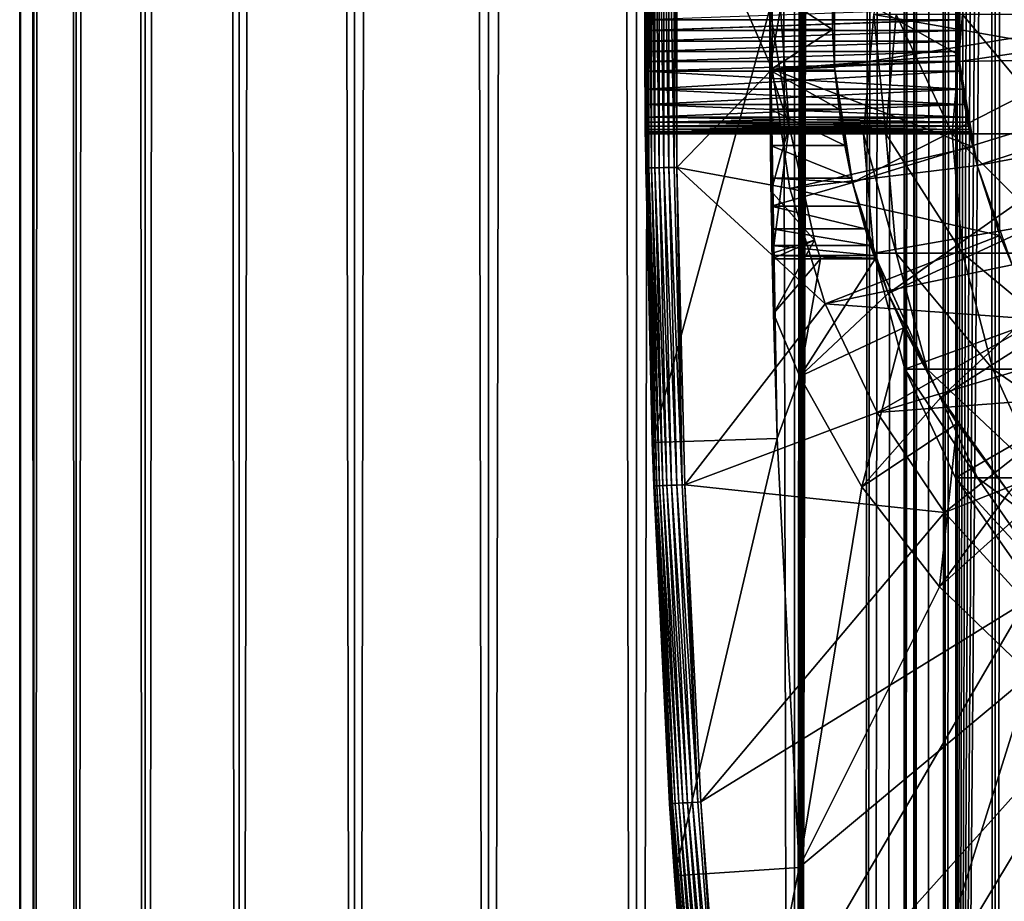
# Model space of a CAD drawing. Extents: x 0 to 400, y 0 to 1216.
# Drawn here: x 0 to 16, y 68 to 82 of the extents above; entities that cross this region are included whole.
import ezdxf

# ---------------------------------------------------------------- set-up
doc = ezdxf.new("R2010")
doc.units = 0
doc.header["$MEASUREMENT"] = 0

msp = doc.modelspace()

# ---------------------------------------------------------------- linework, layer by layer
for points in [[(0.627883, 1.5, 53.254745), (0.627883, 1214.5, 53.254745), (0.399999, 1214.5, 50.650024)], [(0.627883, 1.5, 53.254745), (0.399999, 1214.5, 50.650024), (0.399999, 1.5, 50.650024)], [(0.399999, 1.5, 50.650024), (0.399999, 1214.5, 50.650024), (0.627883, 1214.5, 48.0453)], [(0.399999, 1.5, 50.650024), (0.627883, 1214.5, 48.0453), (0.627883, 1.5, 48.0453)], [(1.304608, 1.5, 55.780327), (1.304608, 1214.5, 55.780327), (0.627883, 1214.5, 53.254745)], [(1.304608, 1.5, 55.780327), (0.627883, 1214.5, 53.254745), (0.627883, 1.5, 53.254745)], [(0.627883, 1.5, 48.0453), (0.627883, 1214.5, 48.0453), (1.304608, 1214.5, 45.519722)], [(0.627883, 1.5, 48.0453), (1.304608, 1214.5, 45.519722), (1.304608, 1.5, 45.519722)], [(2.409618, 1.5, 58.150024), (2.409618, 1214.5, 58.150024), (1.304608, 1214.5, 55.780327)], [(2.409618, 1.5, 58.150024), (1.304608, 1214.5, 55.780327), (1.304608, 1.5, 55.780327)], [(1.304608, 1.5, 45.519722), (1.304608, 1214.5, 45.519722), (2.409618, 1214.5, 43.150024)], [(1.304608, 1.5, 45.519722), (2.409618, 1214.5, 43.150024), (2.409618, 1.5, 43.150024)], [(3.909331, 1.5, 60.291836), (3.909331, 1214.5, 60.291836), (2.409618, 1214.5, 58.150024)], [(3.909331, 1.5, 60.291836), (2.409618, 1214.5, 58.150024), (2.409618, 1.5, 58.150024)], [(2.409618, 1.5, 43.150024), (2.409618, 1214.5, 43.150024), (3.909331, 1214.5, 41.008209)], [(2.409618, 1.5, 43.150024), (3.909331, 1214.5, 41.008209), (3.909331, 1.5, 41.008209)], [(5.758185, 1.5, 62.14069), (5.758185, 1214.5, 62.14069), (3.909331, 1214.5, 60.291836)], [(5.758185, 1.5, 62.14069), (3.909331, 1214.5, 60.291836), (3.909331, 1.5, 60.291836)], [(3.909331, 1.5, 41.008209), (3.909331, 1214.5, 41.008209), (5.758185, 1214.5, 39.159359)], [(3.909331, 1.5, 41.008209), (5.758185, 1214.5, 39.159359), (5.758185, 1.5, 39.159359)], [(7.9, 1.5, 63.640404), (7.9, 1214.5, 63.640404), (5.758185, 1214.5, 62.14069)], [(7.9, 1.5, 63.640404), (5.758185, 1214.5, 62.14069), (5.758185, 1.5, 62.14069)], [(5.758185, 1.5, 39.159359), (5.758185, 1214.5, 39.159359), (7.9, 1214.5, 37.659645)], [(5.758185, 1.5, 39.159359), (7.9, 1214.5, 37.659645), (7.9, 1.5, 37.659645)], [(10.269696, 1.5, 64.745415), (10.269696, 1214.5, 64.745415), (7.9, 1214.5, 63.640404)], [(10.269696, 1.5, 64.745415), (7.9, 1214.5, 63.640404), (7.9, 1.5, 63.640404)], [(7.9, 1.5, 37.659645), (7.9, 1214.5, 37.659645), (10.269696, 1214.5, 36.554634)], [(7.9, 1.5, 37.659645), (10.269696, 1214.5, 36.554634), (10.269696, 1.5, 36.554634)], [(12.795275, 1.5, 65.422142), (12.795275, 1214.5, 65.422142), (10.269696, 1214.5, 64.745415)], [(12.795275, 1.5, 65.422142), (10.269696, 1214.5, 64.745415), (10.269696, 1.5, 64.745415)], [(10.269696, 1.5, 36.554634), (10.269696, 1214.5, 36.554634), (12.795275, 1214.5, 35.877907)], [(10.269696, 1.5, 36.554634), (12.795275, 1214.5, 35.877907), (12.795275, 1.5, 35.877907)], [(13.899999, 1180, 65.574837), (12.795275, 1214.5, 65.422142), (12.795275, 1.5, 65.422142)], [(12.795275, 1.5, 35.877907), (12.795275, 1214.5, 35.877907), (15.399998, 1214.5, 35.650024)], [(12.795275, 1.5, 35.877907), (15.399998, 1214.5, 35.650024), (15.399998, 1.5, 35.650024)], [(14.714835, 1214.5, 52.534107), (14.714835, 1.5, 52.534107), (14.549998, 1214.5, 50.650024)], [(14.549998, 1214.5, 50.650024), (14.714835, 1.5, 52.534107), (14.549998, 1.5, 50.650024)], [(14.549998, 1214.5, 50.650024), (14.549998, 1.5, 50.650024), (14.714835, 1214.5, 48.765942)], [(14.714835, 1214.5, 48.765942), (14.549998, 1.5, 50.650024), (14.714835, 1.5, 48.765942)], [(15.204332, 1214.5, 54.360943), (15.204332, 1.5, 54.360943), (14.714835, 1214.5, 52.534107)], [(14.714835, 1214.5, 52.534107), (15.204332, 1.5, 54.360943), (14.714835, 1.5, 52.534107)], [(14.714835, 1214.5, 48.765942), (14.714835, 1.5, 48.765942), (15.204332, 1214.5, 46.939106)], [(15.204332, 1214.5, 46.939106), (14.714835, 1.5, 48.765942), (15.204332, 1.5, 46.939106)], [(16.003624, 1214.5, 56.075024), (16.003624, 1.5, 56.075024), (15.204332, 1214.5, 54.360943)], [(15.204332, 1214.5, 54.360943), (16.003624, 1.5, 56.075024), (15.204332, 1.5, 54.360943)], [(15.204332, 1214.5, 46.939106), (15.204332, 1.5, 46.939106), (16.003624, 1214.5, 45.225025)], [(16.003624, 1214.5, 45.225025), (15.204332, 1.5, 46.939106), (16.003624, 1.5, 45.225025)], [(15.399998, 1.5, 35.650024), (15.399998, 1214.5, 35.650024), (37.899998, 1.5, 35.650024)], [(37.899998, 1.5, 35.650024), (15.399998, 1214.5, 35.650024), (37.899998, 1214.5, 35.650024)], [(17.088417, 1214.5, 57.624268), (17.088417, 1.5, 57.624268), (16.003624, 1214.5, 56.075024)], [(16.003624, 1214.5, 56.075024), (17.088417, 1.5, 57.624268), (16.003624, 1.5, 56.075024)], [(16.003624, 1214.5, 45.225025), (16.003624, 1.5, 45.225025), (17.088417, 1214.5, 43.675777)], [(17.088417, 1214.5, 43.675777), (16.003624, 1.5, 45.225025), (17.088417, 1.5, 43.675777)], [(12.795275, 1.5, 65.422142), (13.941624, 1179.044067, 65.578957), (13.899999, 1180, 65.574837)], [(12.795275, 1.5, 65.422142), (14.067114, 1178.089844, 65.590683), (13.941624, 1179.044067, 65.578957)], [(14.275815, 1177.149292, 65.607841), (14.067114, 1178.089844, 65.590683), (12.795275, 1.5, 65.422142)], [(14.56338, 1176.237793, 65.626671), (14.275815, 1177.149292, 65.607841), (12.795275, 1.5, 65.422142)], [(12.795275, 1.5, 65.422142), (14.92923, 1175.354126, 65.642632), (14.56338, 1176.237793, 65.626671)], [(12.795275, 1.5, 65.422142), (15.37372, 1174.5, 65.650002), (14.92923, 1175.354126, 65.642632)], [(13.899999, 36, 65.574837), (15.37372, 1174.5, 65.650002), (12.795275, 1.5, 65.422142)], [(13.899999, 36, 65.574837), (15.399998, 1174.454712, 65.650024), (15.37372, 1174.5, 65.650002)], [(13.941521, 36.954868, 65.578949), (15.399998, 1174.454712, 65.650024), (13.899999, 36, 65.574837)], [(13.941521, 36.954868, 65.578949), (14.067114, 37.91013, 65.590683), (15.399998, 1174.454712, 65.650024)], [(15.399998, 1174.454712, 65.650024), (14.067114, 37.91013, 65.590683), (14.275381, 38.849121, 65.607803)], [(15.399998, 1174.454712, 65.650024), (14.275381, 38.849121, 65.607803), (14.56338, 39.762222, 65.626671)], [(14.56338, 39.762222, 65.626671), (14.928798, 40.644905, 65.642624), (15.399998, 1174.454712, 65.650024)], [(15.399998, 1174.454712, 65.650024), (14.928798, 40.644905, 65.642624), (15.373718, 41.5, 65.650002)], [(15.399998, 1174.454712, 65.650024), (15.373718, 41.5, 65.650002), (15.399998, 41.545269, 65.650024)], [(15.399998, 1174.454712, 65.650024), (15.399998, 41.545269, 65.650024), (16.473509, 1172.929321, 65.650024)], [(16.473509, 1172.929321, 65.650024), (15.399998, 41.545269, 65.650024), (17.829334, 1171.573486, 65.650024)], [(15.399998, 41.545269, 65.650024), (19.4, 1170.473755, 65.650024), (17.829334, 1171.573486, 65.650024)], [(15.399998, 41.545269, 65.650024), (21.137777, 1169.663452, 65.650024), (19.4, 1170.473755, 65.650024)], [(22.989868, 1169.167114, 65.650024), (21.137777, 1169.663452, 65.650024), (15.399998, 41.545269, 65.650024)], [(22.989868, 1169.167114, 65.650024), (15.399998, 41.545269, 65.650024), (24.9, 1169, 65.650024)], [(24.9, 1169, 65.650024), (15.399998, 41.545269, 65.650024), (16.473509, 43.070663, 65.650024)], [(24.899998, 80, 64.650024), (15.373718, 85.5, 64.650024), (16.473509, 87.070663, 64.650024)], [(24.899998, 80, 64.650024), (14.563379, 83.762222, 64.650024), (15.373718, 85.5, 64.650024)], [(10.399998, 82, 35.150024), (10.418149, 79.456024, 35.197075), (10.418149, 84.543976, 35.197075)], [(10.418149, 84.543976, 35.197075), (10.418149, 79.456024, 35.197075), (10.43365, 79.456223, 35.28196)], [(10.418149, 84.543976, 35.197075), (10.43365, 79.456223, 35.28196), (10.43365, 84.543777, 35.28196)], [(10.43365, 84.543777, 35.28196), (10.43365, 79.456223, 35.28196), (10.463512, 79.456596, 35.362911)], [(10.43365, 84.543777, 35.28196), (10.463512, 79.456596, 35.362911), (10.463512, 84.543404, 35.362911)], [(10.463512, 84.543404, 35.362911), (10.463512, 79.456596, 35.362911), (10.506847, 79.457138, 35.437527)], [(10.463512, 84.543404, 35.362911), (10.506847, 79.457138, 35.437527), (10.506847, 84.542862, 35.437527)], [(10.506847, 84.542862, 35.437527), (10.506847, 79.457138, 35.437527), (10.562365, 79.457832, 35.503574)], [(10.506847, 84.542862, 35.437527), (10.562365, 79.457832, 35.503574), (10.562365, 84.542168, 35.503574)], [(10.562365, 84.542168, 35.503574), (10.562365, 79.457832, 35.503574), (10.62841, 79.458664, 35.559097)], [(10.562365, 84.542168, 35.503574), (10.62841, 79.458664, 35.559097), (10.62841, 84.541336, 35.559097)], [(10.62841, 84.541336, 35.559097), (10.62841, 79.458664, 35.559097), (10.703018, 79.459595, 35.602436)], [(10.62841, 84.541336, 35.559097), (10.703018, 79.459595, 35.602436), (10.703018, 84.540405, 35.602436)], [(10.703018, 84.540405, 35.602436), (10.703018, 79.459595, 35.602436), (10.783965, 79.460609, 35.632301)], [(10.703018, 84.540405, 35.602436), (10.783965, 79.460609, 35.632301), (10.783965, 84.539391, 35.632301)], [(10.783965, 84.539391, 35.632301), (10.783965, 79.460609, 35.632301), (10.868841, 79.46167, 35.647804)], [(10.783965, 84.539391, 35.632301), (10.868841, 79.46167, 35.647804), (10.868841, 84.53833, 35.647804)], [(10.868841, 84.53833, 35.647804), (10.868841, 79.46167, 35.647804), (10.915892, 84.537743, 35.650024)], [(10.868841, 79.46167, 35.647804), (10.915892, 79.462257, 35.650024), (10.915892, 84.537743, 35.650024)], [(10.915892, 79.462257, 35.650024), (12.435808, 81.035751, 35.650024), (10.915892, 84.537743, 35.650024)], [(12.435808, 81.035751, 35.650024), (12.435808, 82.964249, 35.650024), (10.915892, 84.537743, 35.650024)], [(14.067113, 81.910133, 64.650024), (14.563379, 83.762222, 64.650024), (24.899998, 80, 64.650024)], [(12.435808, 81.035751, 35.650024), (15.427545, 81.25827, 32.650024), (12.435808, 82.964249, 35.650024)], [(15.427545, 81.25827, 32.650024), (15.427545, 82.74173, 32.650024), (12.435808, 82.964249, 35.650024)], [(13.436298, 81.067314, 3.650023), (13.404545, 81.669685, 25.663687), (13.436298, 82.932686, 3.650023)], [(13.436298, 82.932686, 3.650023), (13.404545, 81.669685, 25.663687), (13.404545, 82.330315, 25.663687)], [(19.149998, 82, 3.650023), (13.436298, 81.067314, 3.650023), (13.436298, 82.932686, 3.650023)], [(15.399998, 82, 32.150024), (15.427545, 82.74173, 32.650024), (15.427545, 81.25827, 32.650024)], [(15.401522, 82.174553, 28.157654), (15.435579, 81.157173, 5.650023), (15.435579, 82.842827, 5.650023)], [(21.149998, 82, 5.650023), (15.435579, 82.842827, 5.650023), (15.435579, 81.157173, 5.650023)], [(12.399999, 82, 0.650024), (12.40027, 82.330315, 25.663687), (12.40027, 81.669685, 25.663687)], [(12.40027, 82.330315, 25.663687), (13.404545, 82.330315, 25.663687), (13.404545, 81.669685, 25.663687)], [(13.404545, 81.669685, 25.663687), (12.40027, 81.669685, 25.663687), (12.40027, 82.330315, 25.663687)], [(15.399998, 82, 28.150023), (15.435579, 81.157173, 5.650023), (15.401522, 82.174553, 28.157654)], [(10.399998, 82, 35.150024), (10.41593, 79.456001, 35.150024), (10.418149, 79.456024, 35.197075)], [(10.399998, 82, 35.150024), (10.400073, 81.825073, 32.142357), (10.400295, 81.652702, 32.11964)], [(10.399998, 82, 35.150024), (10.400295, 81.652702, 32.11964), (10.41593, 79.456001, 35.150024)], [(10.518488, 75.062981, 0.650024), (10.400295, 81.652702, 28.180408), (10.399998, 82, 0.650024)], [(10.399998, 82, 0.650024), (10.400295, 81.652702, 28.180408), (10.400073, 81.825508, 28.157648)], [(12.399999, 82, 0.650024), (10.518488, 75.062981, 0.650024), (10.399998, 82, 0.650024)], [(15.399998, 82, 28.150023), (10.400073, 81.825508, 28.157648), (15.401529, 81.825035, 28.157692)], [(12.517321, 75.131287, 0.650024), (10.518488, 75.062981, 0.650024), (12.399999, 82, 0.650024)], [(12.399999, 82, 0.650024), (12.40027, 81.669685, 25.663687), (12.517321, 75.131287, 0.650024)], [(12.399999, 82, 32.650024), (12.402302, 81.037399, 32.854889), (12.439779, 78, 32.650024)], [(12.399999, 82, 32.650024), (12.399999, 82, 32.821598), (12.402302, 81.037399, 32.854889)], [(12.439779, 78, 32.650024), (12.708771, 80.12883, 32.650024), (12.399999, 82, 32.650024)], [(12.708771, 80.12883, 32.650024), (12.571571, 82, 32.650024), (12.399999, 82, 32.650024)], [(12.571571, 82, 32.650024), (12.402302, 81.037399, 32.854889), (12.399999, 82, 32.821598)], [(12.708771, 80.12883, 32.650024), (12.402302, 81.037399, 32.854889), (12.571571, 82, 32.650024)], [(19.149998, 82, 3.650023), (13.725388, 79.224487, 3.650023), (13.436298, 81.067314, 3.650023)], [(19.244949, 80.914696, 3.650023), (13.725388, 79.224487, 3.650023), (19.149998, 82, 3.650023)], [(15.399998, 82, 28.150023), (15.401529, 81.825035, 28.157692), (15.435579, 81.157173, 5.650023)], [(15.399998, 82, 32.150024), (15.427545, 81.25827, 32.650024), (15.401508, 81.826241, 32.14246)], [(21.149998, 82, 5.650023), (15.435579, 81.157173, 5.650023), (21.214565, 81.261993, 5.650023)], [(15.401508, 81.826241, 32.14246), (10.400295, 81.652702, 32.11964), (10.400073, 81.825073, 32.142357)], [(15.401529, 81.825035, 28.157692), (10.400073, 81.825508, 28.157648), (10.400295, 81.652702, 28.180408)], [(15.406031, 81.652702, 32.11964), (10.400295, 81.652702, 32.11964), (15.401508, 81.826241, 32.14246)], [(15.401529, 81.825035, 28.157692), (10.400295, 81.652702, 28.180408), (15.406031, 81.652702, 28.180408)], [(24.899998, 80, 64.650024), (13.899999, 80, 64.650024), (14.067113, 81.910133, 64.650024)], [(14.067113, 81.910133, 92.650024), (14.067113, 81.910133, 64.650024), (13.899999, 80, 64.650024)], [(14.067113, 81.910133, 92.650024), (13.899999, 80, 64.650024), (13.899999, 80, 92.650024)], [(14.256075, 80, 99.444374), (14.067113, 81.910133, 92.650024), (13.899999, 80, 92.650024)], [(14.422275, 81.910133, 99.426903), (14.067113, 81.910133, 92.650024), (14.256075, 80, 99.444374)], [(15.320404, 80, 106.164284), (14.422275, 81.910133, 99.426903), (14.256075, 80, 99.444374)], [(15.483867, 81.910133, 106.129539), (14.422275, 81.910133, 99.426903), (15.320404, 80, 106.164284)], [(17.081326, 80, 112.73613), (15.483867, 81.910133, 106.129539), (15.320404, 80, 106.164284)], [(15.401508, 81.826241, 32.14246), (15.427545, 81.25827, 32.650024), (15.406031, 81.652702, 32.11964)], [(15.435579, 81.157173, 5.650023), (15.401529, 81.825035, 28.157692), (15.406031, 81.652702, 28.180408)], [(17.240261, 81.910133, 112.684486), (15.483867, 81.910133, 106.129539), (17.081326, 80, 112.73613)], [(15.406031, 81.652702, 28.180408), (10.400295, 81.652702, 28.180408), (10.40066, 81.481712, 28.218348)], [(15.406031, 81.652702, 32.11964), (10.400657, 81.483025, 32.082054), (10.400295, 81.652702, 32.11964)], [(10.400295, 81.652702, 32.11964), (10.400657, 81.483025, 32.082054), (10.41593, 79.456001, 35.150024)], [(10.518488, 75.062981, 0.650024), (10.40066, 81.481712, 28.218348), (10.400295, 81.652702, 28.180408)], [(15.413421, 81.482056, 32.081791), (10.400657, 81.483025, 32.082054), (15.406031, 81.652702, 32.11964)], [(15.406031, 81.652702, 28.180408), (10.40066, 81.481712, 28.218348), (15.413373, 81.482979, 28.218006)], [(12.517321, 75.131287, 0.650024), (12.40027, 81.669685, 25.663687), (12.402395, 81.018059, 25.772423)], [(13.404545, 81.669685, 25.663687), (12.402395, 81.018059, 25.772423), (12.40027, 81.669685, 25.663687)], [(13.436348, 81.066689, 25.760429), (12.402395, 81.018059, 25.772423), (13.404545, 81.669685, 25.663687)], [(13.436298, 81.067314, 3.650023), (13.436348, 81.066689, 25.760429), (13.404545, 81.669685, 25.663687)], [(15.435579, 81.157173, 5.650023), (15.406031, 81.652702, 28.180408), (15.413373, 81.482979, 28.218006)], [(15.427545, 81.25827, 32.650024), (15.413421, 81.482056, 32.081791), (15.406031, 81.652702, 32.11964)], [(15.413421, 81.482056, 32.081791), (10.40115, 81.315956, 32.029411), (10.400657, 81.483025, 32.082054)], [(10.41593, 79.456001, 35.150024), (10.400657, 81.483025, 32.082054), (10.40115, 81.315956, 32.029411)], [(15.413373, 81.482979, 28.218006), (10.40066, 81.481712, 28.218348), (10.40115, 81.315956, 28.270639)], [(10.40115, 81.315956, 28.270639), (10.40066, 81.481712, 28.218348), (10.518488, 75.062981, 0.650024)], [(15.413373, 81.482979, 28.218006), (10.40115, 81.315956, 28.270639), (15.423422, 81.315956, 28.270639)], [(15.423422, 81.315956, 32.029411), (10.40115, 81.315956, 32.029411), (15.413421, 81.482056, 32.081791)], [(15.413373, 81.482979, 28.218006), (15.423422, 81.315956, 28.270639), (15.435579, 81.157173, 5.650023)], [(15.427545, 81.25827, 32.650024), (15.423422, 81.315956, 32.029411), (15.413421, 81.482056, 32.081791)], [(15.423422, 81.315956, 28.270639), (10.40115, 81.315956, 28.270639), (10.401755, 81.155083, 28.337257)], [(15.423422, 81.315956, 32.029411), (10.401759, 81.154282, 31.962414), (10.40115, 81.315956, 32.029411)], [(10.41593, 79.456001, 35.150024), (10.40115, 81.315956, 32.029411), (10.401759, 81.154282, 31.962414)], [(10.518488, 75.062981, 0.650024), (10.401755, 81.155083, 28.337257), (10.40115, 81.315956, 28.270639)], [(15.423422, 81.315956, 28.270639), (10.401755, 81.155083, 28.337257), (15.435579, 81.157173, 28.336287)], [(15.435579, 81.157173, 31.963762), (10.401759, 81.154282, 31.962414), (15.423422, 81.315956, 32.029411)], [(15.435579, 81.157173, 32.650024), (15.423422, 81.315956, 32.029411), (15.427545, 81.25827, 32.650024)], [(15.435579, 81.157173, 5.650023), (15.423422, 81.315956, 28.270639), (15.435579, 81.157173, 28.336287)], [(15.435579, 81.157173, 32.650024), (15.435579, 81.157173, 31.963762), (15.423422, 81.315956, 32.029411)], [(15.435579, 81.157173, 28.336287), (10.401755, 81.155083, 28.337257), (10.402459, 81, 28.417973)], [(10.518488, 75.062981, 0.650024), (10.402459, 81, 28.417973), (10.401755, 81.155083, 28.337257)], [(15.435579, 81.157173, 31.963762), (10.402459, 81, 31.882074), (10.401759, 81.154282, 31.962414)], [(10.402459, 81, 31.882074), (10.41593, 79.456001, 35.150024), (10.401759, 81.154282, 31.962414)], [(15.435579, 81.157173, 28.336287), (10.402459, 81, 28.417973), (15.450124, 81, 28.417973)], [(15.450124, 81, 31.882074), (10.402459, 81, 31.882074), (15.435579, 81.157173, 31.963762)], [(12.435808, 81.035751, 35.650024), (15.435579, 81.157173, 32.650024), (15.427545, 81.25827, 32.650024)], [(15.647002, 79.791138, 32.650024), (15.435579, 81.157173, 32.650024), (12.435808, 81.035751, 35.650024)], [(21.214565, 81.261993, 5.650023), (15.435579, 81.157173, 5.650023), (15.71871, 79.495476, 5.650023)], [(15.435579, 81.157173, 5.650023), (15.435579, 81.157173, 28.336287), (15.71871, 79.495476, 5.650023)], [(15.71871, 79.495476, 5.650023), (15.435579, 81.157173, 28.336287), (15.450124, 81, 28.417973)], [(15.647002, 79.791138, 32.650024), (15.450124, 81, 31.882074), (15.435579, 81.157173, 32.650024)], [(15.435579, 81.157173, 32.650024), (15.450124, 81, 31.882074), (15.435579, 81.157173, 31.963762)], [(21.214565, 81.261993, 5.650023), (15.71871, 79.495476, 5.650023), (21.406305, 80.546417, 5.650023)], [(15.450124, 81, 28.417973), (10.402459, 81, 28.417973), (10.404067, 80.714424, 28.617935)], [(15.482978, 80.714424, 31.682112), (10.404067, 80.714424, 31.682112), (10.402459, 81, 31.882074)], [(15.482978, 80.714424, 31.682112), (10.402459, 81, 31.882074), (15.450124, 81, 31.882074)], [(10.404067, 80.714424, 31.682112), (10.41593, 79.456001, 35.150024), (10.402459, 81, 31.882074)], [(10.404067, 80.714424, 28.617935), (10.402459, 81, 28.417973), (10.518488, 75.062981, 0.650024)], [(15.450124, 81, 28.417973), (10.404067, 80.714424, 28.617935), (15.482978, 80.714424, 28.617935)], [(12.721104, 79.128479, 35.650024), (12.435808, 81.035751, 35.650024), (10.915892, 79.462257, 35.650024)], [(12.439779, 78, 32.650024), (12.402302, 81.037399, 32.854889), (12.409119, 80.084648, 32.952915)], [(12.708771, 80.12883, 32.650024), (12.409119, 80.084648, 32.952915), (12.402302, 81.037399, 32.854889)], [(13.436348, 81.066689, 25.760429), (13.440241, 81.018059, 25.772423), (12.402395, 81.018059, 25.772423)], [(12.517321, 75.131287, 0.650024), (12.402395, 81.018059, 25.772423), (12.406417, 80.393219, 25.986929)], [(12.402395, 81.018059, 25.772423), (13.440241, 81.018059, 25.772423), (13.508058, 80.393219, 25.986929)], [(12.402395, 81.018059, 25.772423), (13.508058, 80.393219, 25.986929), (12.406417, 80.393219, 25.986929)], [(12.721104, 79.128479, 35.650024), (15.647002, 79.791138, 32.650024), (12.435808, 81.035751, 35.650024)], [(13.725388, 79.224487, 3.650023), (13.440241, 81.018059, 25.772423), (13.436298, 81.067314, 3.650023)], [(13.436298, 81.067314, 3.650023), (13.440241, 81.018059, 25.772423), (13.436348, 81.066689, 25.760429)], [(13.725388, 79.224487, 3.650023), (13.508058, 80.393219, 25.986929), (13.440241, 81.018059, 25.772423)], [(15.71871, 79.495476, 5.650023), (15.450124, 81, 28.417973), (15.482978, 80.714424, 28.617935)], [(15.647002, 79.791138, 32.650024), (15.482978, 80.714424, 31.682112), (15.450124, 81, 31.882074)], [(19.244949, 80.914696, 3.650023), (14.296581, 77.448723, 3.650023), (13.725388, 79.224487, 3.650023)], [(19.52692, 79.862373, 3.650023), (14.296581, 77.448723, 3.650023), (19.244949, 80.914696, 3.650023)], [(15.482978, 80.714424, 28.617935), (10.404067, 80.714424, 28.617935), (10.405777, 80.467911, 28.864449)], [(15.51806, 80.467911, 31.435598), (10.405777, 80.467911, 31.435598), (10.404067, 80.714424, 31.682112)], [(15.51806, 80.467911, 31.435598), (10.404067, 80.714424, 31.682112), (15.482978, 80.714424, 31.682112)], [(10.405777, 80.467911, 31.435598), (10.543367, 74.369591, 35.150024), (10.404067, 80.714424, 31.682112)], [(10.404067, 80.714424, 31.682112), (10.543367, 74.369591, 35.150024), (10.41593, 79.456001, 35.150024)], [(10.518488, 75.062981, 0.650024), (10.405777, 80.467911, 28.864449), (10.404067, 80.714424, 28.617935)], [(15.482978, 80.714424, 28.617935), (10.405777, 80.467911, 28.864449), (15.51806, 80.467911, 28.864449)], [(15.482978, 80.714424, 28.617935), (15.51806, 80.467911, 28.864449), (15.71871, 79.495476, 5.650023)], [(15.51806, 80.467911, 31.435598), (15.482978, 80.714424, 31.682112), (15.647002, 79.791138, 32.650024)], [(21.406305, 80.546417, 5.650023), (15.71871, 79.495476, 5.650023), (16.276926, 77.904938, 5.650023)], [(15.51806, 80.467911, 28.864449), (10.405777, 80.467911, 28.864449), (10.407384, 80.267952, 29.150024)], [(15.551141, 80.267952, 31.150024), (10.407384, 80.267952, 31.150024), (10.405777, 80.467911, 31.435598)], [(15.551141, 80.267952, 31.150024), (10.405777, 80.467911, 31.435598), (15.51806, 80.467911, 31.435598)], [(10.405777, 80.467911, 31.435598), (10.407384, 80.267952, 31.150024), (10.543367, 74.369591, 35.150024)], [(10.518488, 75.062981, 0.650024), (10.407384, 80.267952, 29.150024), (10.405777, 80.467911, 28.864449)], [(15.51806, 80.467911, 28.864449), (10.407384, 80.267952, 29.150024), (15.551141, 80.267952, 29.150024)], [(12.406417, 80.393219, 25.986929), (12.411898, 79.81221, 26.301357), (12.517321, 75.131287, 0.650024)], [(12.406417, 80.393219, 25.986929), (13.508058, 80.393219, 25.986929), (13.601119, 79.81221, 26.301357)], [(12.406417, 80.393219, 25.986929), (13.601119, 79.81221, 26.301357), (12.411898, 79.81221, 26.301357)], [(13.601119, 79.81221, 26.301357), (13.508058, 80.393219, 25.986929), (13.725388, 79.224487, 3.650023)], [(15.51806, 80.467911, 28.864449), (15.551141, 80.267952, 29.150024), (15.71871, 79.495476, 5.650023)], [(15.71871, 79.495476, 32.650024), (15.551141, 80.267952, 31.150024), (15.51806, 80.467911, 31.435598)], [(15.71871, 79.495476, 32.650024), (15.51806, 80.467911, 31.435598), (15.647002, 79.791138, 32.650024)], [(15.551141, 80.267952, 29.150024), (10.407384, 80.267952, 29.150024), (15.565665, 80.187294, 29.304977)], [(15.565665, 80.187294, 29.304977), (10.407384, 80.267952, 29.150024), (10.408084, 80.187607, 29.304304)], [(10.408088, 80.187233, 30.99494), (10.407384, 80.267952, 31.150024), (15.551141, 80.267952, 31.150024)], [(10.543367, 74.369591, 35.150024), (10.407384, 80.267952, 31.150024), (10.408088, 80.187233, 30.99494)], [(10.408084, 80.187607, 29.304304), (10.407384, 80.267952, 29.150024), (10.518488, 75.062981, 0.650024)], [(15.565665, 80.187294, 29.304977), (10.408084, 80.187607, 29.304304), (15.578191, 80.120613, 29.465984)], [(15.578191, 80.120613, 29.465984), (10.408084, 80.187607, 29.304304), (10.408693, 80.120613, 29.465984)], [(10.518488, 75.062981, 0.650024), (10.408693, 80.120613, 29.465984), (10.408084, 80.187607, 29.304304)], [(15.565645, 80.187408, 30.995308), (10.408088, 80.187233, 30.99494), (15.551141, 80.267952, 31.150024)], [(15.565645, 80.187408, 30.995308), (10.408693, 80.120613, 30.834063), (10.408088, 80.187233, 30.99494)], [(10.543367, 74.369591, 35.150024), (10.408088, 80.187233, 30.99494), (10.408693, 80.120613, 30.834063)], [(15.578191, 80.120613, 30.834063), (10.408693, 80.120613, 30.834063), (15.565645, 80.187408, 30.995308)], [(15.71871, 79.495476, 5.650023), (15.551141, 80.267952, 29.150024), (15.565665, 80.187294, 29.304977)], [(15.565645, 80.187408, 30.995308), (15.551141, 80.267952, 31.150024), (15.71871, 79.495476, 32.650024)], [(15.71871, 79.495476, 32.650024), (15.578191, 80.120613, 30.834063), (15.565645, 80.187408, 30.995308)], [(15.71871, 79.495476, 5.650023), (15.565665, 80.187294, 29.304977), (15.578191, 80.120613, 29.465984)], [(15.578191, 80.120613, 29.465984), (10.408693, 80.120613, 29.465984), (15.588344, 80.068306, 29.631788)], [(15.588344, 80.068306, 29.631788), (10.408693, 80.120613, 29.465984), (10.409186, 80.06797, 29.633051)], [(15.578191, 80.120613, 30.834063), (10.409184, 80.068321, 30.668314), (10.408693, 80.120613, 30.834063)], [(10.408693, 80.120613, 30.834063), (10.409184, 80.068321, 30.668314), (10.543367, 74.369591, 35.150024)], [(10.409186, 80.06797, 29.633051), (10.408693, 80.120613, 29.465984), (10.518488, 75.062981, 0.650024)], [(15.588368, 80.068184, 30.667801), (10.409184, 80.068321, 30.668314), (15.578191, 80.120613, 30.834063)], [(15.588368, 80.068184, 30.667801), (10.409548, 80.030388, 30.49732), (10.409184, 80.068321, 30.668314)], [(10.543367, 74.369591, 35.150024), (10.409184, 80.068321, 30.668314), (10.409548, 80.030388, 30.49732)], [(15.588344, 80.068306, 29.631788), (10.409186, 80.06797, 29.633051), (15.595886, 80.030388, 29.802729)], [(15.595886, 80.030388, 29.802729), (10.409186, 80.06797, 29.633051), (10.409548, 80.030388, 29.802729)], [(10.409548, 80.030388, 29.802729), (10.409186, 80.06797, 29.633051), (10.543367, 74.369591, 35.150024)], [(10.543367, 74.369591, 35.150024), (10.409186, 80.06797, 29.633051), (10.518488, 75.062981, 0.650024)], [(15.595886, 80.030388, 30.49732), (10.409548, 80.030388, 30.49732), (15.588368, 80.068184, 30.667801)], [(15.595886, 80.030388, 29.802729), (10.409548, 80.030388, 29.802729), (15.600492, 80.007599, 29.975889)], [(15.600492, 80.007599, 29.975889), (10.409548, 80.030388, 29.802729), (10.409769, 80.007668, 29.975094)], [(15.595886, 80.030388, 30.49732), (10.409769, 80.007629, 30.324512), (10.409548, 80.030388, 30.49732)], [(10.543367, 74.369591, 35.150024), (10.409548, 80.030388, 30.49732), (10.409769, 80.007629, 30.324512)], [(10.543367, 74.369591, 35.150024), (10.409769, 80.007668, 29.975094), (10.409548, 80.030388, 29.802729)], [(15.600495, 80.007576, 30.32398), (10.409769, 80.007629, 30.324512), (15.595886, 80.030388, 30.49732)], [(12.708771, 80.12883, 32.650024), (12.421155, 79.082809, 33.124241), (12.409119, 80.084648, 32.952915)], [(12.439779, 78, 32.650024), (12.409119, 80.084648, 32.952915), (12.421155, 79.082809, 33.124241)], [(13.117435, 78.297684, 32.650024), (12.421155, 79.082809, 33.124241), (12.708771, 80.12883, 32.650024)], [(12.439779, 78, 32.650024), (13.117435, 78.297684, 32.650024), (12.708771, 80.12883, 32.650024)], [(15.578191, 80.120613, 29.465984), (15.588344, 80.068306, 29.631788), (15.71871, 79.495476, 5.650023)], [(15.71871, 79.495476, 32.650024), (15.588368, 80.068184, 30.667801), (15.578191, 80.120613, 30.834063)], [(15.71871, 79.495476, 5.650023), (15.588344, 80.068306, 29.631788), (15.595886, 80.030388, 29.802729)], [(15.595886, 80.030388, 30.49732), (15.588368, 80.068184, 30.667801), (15.71871, 79.495476, 32.650024)], [(15.71871, 79.495476, 5.650023), (15.595886, 80.030388, 29.802729), (15.600492, 80.007599, 29.975889)], [(15.71871, 79.495476, 32.650024), (15.600495, 80.007576, 30.32398), (15.595886, 80.030388, 30.49732)], [(15.600492, 80.007599, 29.975889), (10.409769, 80.007668, 29.975094), (15.602039, 80, 30.150024)], [(15.602039, 80, 30.150024), (10.409769, 80.007668, 29.975094), (10.409845, 80, 30.150024)], [(10.543367, 74.369591, 35.150024), (10.409845, 80, 30.150024), (10.409769, 80.007668, 29.975094)], [(15.600495, 80.007576, 30.32398), (10.409845, 80, 30.150024), (10.409769, 80.007629, 30.324512)], [(10.409769, 80.007629, 30.324512), (10.409845, 80, 30.150024), (10.543367, 74.369591, 35.150024)], [(15.602039, 80, 30.150024), (10.409845, 80, 30.150024), (15.600495, 80.007576, 30.32398)], [(24.899998, 80, 64.650024), (14.067113, 78.089867, 64.650024), (13.899999, 80, 64.650024)], [(13.899999, 80, 92.650024), (13.899999, 80, 64.650024), (14.067113, 78.089867, 64.650024)], [(13.899999, 80, 92.650024), (14.067113, 78.089867, 64.650024), (14.067113, 78.089867, 92.650024)], [(14.256075, 80, 99.444374), (13.899999, 80, 92.650024), (14.422275, 78.089867, 99.426903)], [(14.422275, 78.089867, 99.426903), (13.899999, 80, 92.650024), (14.067113, 78.089867, 92.650024)], [(14.563379, 76.237778, 64.650024), (14.067113, 78.089867, 64.650024), (24.899998, 80, 64.650024)], [(15.320404, 80, 106.164284), (14.256075, 80, 99.444374), (15.483867, 78.089867, 106.129539)], [(15.483867, 78.089867, 106.129539), (14.256075, 80, 99.444374), (14.422275, 78.089867, 99.426903)], [(24.899998, 80, 64.650024), (15.373718, 74.5, 64.650024), (14.563379, 76.237778, 64.650024)], [(17.081326, 80, 112.73613), (15.320404, 80, 106.164284), (17.240261, 78.089867, 112.684486)], [(17.240261, 78.089867, 112.684486), (15.320404, 80, 106.164284), (15.483867, 78.089867, 106.129539)], [(24.899998, 80, 64.650024), (16.473509, 72.929337, 64.650024), (15.373718, 74.5, 64.650024)], [(15.71871, 79.495476, 32.650024), (15.71871, 79.495476, 5.650023), (15.600492, 80.007599, 29.975889)], [(15.71871, 79.495476, 32.650024), (15.600492, 80.007599, 29.975889), (15.602039, 80, 30.150024)], [(15.602039, 80, 30.150024), (15.600495, 80.007576, 30.32398), (15.71871, 79.495476, 32.650024)], [(12.517321, 75.131287, 0.650024), (12.411898, 79.81221, 26.301357), (12.418245, 79.290871, 26.707127)], [(12.411898, 79.81221, 26.301357), (13.601119, 79.81221, 26.301357), (13.709805, 79.290871, 26.707127)], [(12.411898, 79.81221, 26.301357), (13.709805, 79.290871, 26.707127), (12.418245, 79.290871, 26.707127)], [(12.721104, 79.128479, 35.650024), (15.71871, 79.495476, 32.650024), (15.647002, 79.791138, 32.650024)], [(13.709805, 79.290871, 26.707127), (13.601119, 79.81221, 26.301357), (13.725388, 79.224487, 3.650023)], [(19.52692, 79.862373, 3.650023), (15.136074, 75.782936, 3.650023), (14.296581, 77.448723, 3.650023)], [(19.987339, 78.875, 3.650023), (15.136074, 75.782936, 3.650023), (19.52692, 79.862373, 3.650023)], [(10.418149, 79.456024, 35.197075), (10.41593, 79.456001, 35.150024), (10.543367, 74.369591, 35.150024)], [(10.418149, 79.456024, 35.197075), (10.561076, 74.370262, 35.28196), (10.43365, 79.456223, 35.28196)], [(10.543367, 74.369591, 35.150024), (10.545586, 74.369675, 35.197075), (10.418149, 79.456024, 35.197075)], [(10.418149, 79.456024, 35.197075), (10.545586, 74.369675, 35.197075), (10.561076, 74.370262, 35.28196)], [(10.43365, 79.456223, 35.28196), (10.59092, 74.371384, 35.362911), (10.463512, 79.456596, 35.362911)], [(10.43365, 79.456223, 35.28196), (10.561076, 74.370262, 35.28196), (10.59092, 74.371384, 35.362911)], [(10.463512, 79.456596, 35.362911), (10.634229, 74.373009, 35.437527), (10.506847, 79.457138, 35.437527)], [(10.463512, 79.456596, 35.362911), (10.59092, 74.371384, 35.362911), (10.634229, 74.373009, 35.437527)], [(10.506847, 79.457138, 35.437527), (10.689712, 74.375092, 35.503574), (10.562365, 79.457832, 35.503574)], [(10.506847, 79.457138, 35.437527), (10.634229, 74.373009, 35.437527), (10.689712, 74.375092, 35.503574)], [(10.562365, 79.457832, 35.503574), (10.755714, 74.377579, 35.559097), (10.62841, 79.458664, 35.559097)], [(10.562365, 79.457832, 35.503574), (10.689712, 74.375092, 35.503574), (10.755714, 74.377579, 35.559097)], [(10.62841, 79.458664, 35.559097), (10.830276, 74.380379, 35.602436), (10.703018, 79.459595, 35.602436)], [(10.62841, 79.458664, 35.559097), (10.755714, 74.377579, 35.559097), (10.830276, 74.380379, 35.602436)], [(10.703018, 79.459595, 35.602436), (10.911171, 74.383423, 35.632301), (10.783965, 79.460609, 35.632301)], [(10.703018, 79.459595, 35.602436), (10.830276, 74.380379, 35.602436), (10.911171, 74.383423, 35.632301)], [(10.783965, 79.460609, 35.632301), (10.995994, 74.386604, 35.647804), (10.868841, 79.46167, 35.647804)], [(10.783965, 79.460609, 35.632301), (10.911171, 74.383423, 35.632301), (10.995994, 74.386604, 35.647804)], [(10.868841, 79.46167, 35.647804), (10.995994, 74.386604, 35.647804), (10.915892, 79.462257, 35.650024)], [(12.721104, 79.128479, 35.650024), (10.915892, 79.462257, 35.650024), (13.285415, 77.284401, 35.650024)], [(13.285415, 77.284401, 35.650024), (10.915892, 79.462257, 35.650024), (11.043015, 74.388374, 35.650024)], [(10.995994, 74.386604, 35.647804), (11.043015, 74.388374, 35.650024), (10.915892, 79.462257, 35.650024)], [(16.081089, 78.37262, 32.650024), (15.71871, 79.495476, 32.650024), (12.721104, 79.128479, 35.650024)], [(16.081089, 78.37262, 32.650024), (16.276926, 77.904938, 5.650023), (15.71871, 79.495476, 5.650023)], [(16.081089, 78.37262, 32.650024), (15.71871, 79.495476, 5.650023), (15.71871, 79.495476, 32.650024)], [(12.517321, 75.131287, 0.650024), (12.418245, 79.290871, 26.707127), (12.42477, 78.843437, 27.193172)], [(12.418245, 79.290871, 26.707127), (13.709805, 79.290871, 26.707127), (13.726528, 79.219696, 26.774277)], [(12.418245, 79.290871, 26.707127), (13.726528, 79.219696, 26.774277), (12.42477, 78.843437, 27.193172)], [(13.725388, 79.224487, 3.650023), (13.726528, 79.219696, 26.774277), (13.709805, 79.290871, 26.707127)], [(12.421155, 79.082809, 33.124241), (12.437953, 78.092865, 33.359703), (12.439779, 78, 32.650024)], [(13.117435, 78.297684, 32.650024), (12.437953, 78.092865, 33.359703), (12.421155, 79.082809, 33.124241)], [(12.42477, 78.843437, 27.193172), (13.726528, 79.219696, 26.774277), (13.822602, 78.843437, 27.193172)], [(13.285415, 77.284401, 35.650024), (16.081089, 78.37262, 32.650024), (12.721104, 79.128479, 35.650024)], [(14.296581, 77.448723, 3.650023), (13.822602, 78.843437, 27.193172), (13.725388, 79.224487, 3.650023)], [(13.725388, 79.224487, 3.650023), (13.822602, 78.843437, 27.193172), (13.726528, 79.219696, 26.774277)], [(12.430766, 78.482101, 27.746233), (12.517321, 75.131287, 0.650024), (12.42477, 78.843437, 27.193172)], [(12.42477, 78.843437, 27.193172), (13.92723, 78.482101, 27.746233), (12.430766, 78.482101, 27.746233)], [(12.42477, 78.843437, 27.193172), (13.822602, 78.843437, 27.193172), (13.92723, 78.482101, 27.746233)], [(14.296581, 77.448723, 3.650023), (13.92723, 78.482101, 27.746233), (13.822602, 78.843437, 27.193172)], [(19.987339, 78.875, 3.650023), (16.223585, 74.26738, 3.650023), (15.136074, 75.782936, 3.650023)], [(12.430766, 78.482101, 27.746233), (12.435584, 78.216728, 28.351227), (12.517321, 75.131287, 0.650024)], [(12.430766, 78.482101, 27.746233), (13.92723, 78.482101, 27.746233), (14.011984, 78.216728, 28.351227)], [(12.430766, 78.482101, 27.746233), (14.011984, 78.216728, 28.351227), (12.435584, 78.216728, 28.351227)], [(14.011984, 78.216728, 28.351227), (13.92723, 78.482101, 27.746233), (14.296581, 77.448723, 3.650023)], [(13.117435, 78.297684, 32.650024), (12.459069, 77.125809, 33.650024), (12.437953, 78.092865, 33.359703)], [(13.211129, 78, 32.650024), (13.117435, 78.297684, 32.650024), (12.439779, 78, 32.650024)], [(13.211129, 78, 32.650024), (12.459069, 77.125809, 33.650024), (13.117435, 78.297684, 32.650024)], [(13.285415, 77.284401, 35.650024), (16.276926, 77.904938, 32.650024), (16.081089, 78.37262, 32.650024)], [(16.276926, 77.904938, 32.650024), (16.276926, 77.904938, 5.650023), (16.081089, 78.37262, 32.650024)], [(12.435584, 78.216728, 28.351227), (12.438701, 78.054558, 28.991644), (12.517321, 75.131287, 0.650024)], [(12.435584, 78.216728, 28.351227), (14.011984, 78.216728, 28.351227), (14.067149, 78.054558, 28.991644)], [(12.435584, 78.216728, 28.351227), (14.067149, 78.054558, 28.991644), (12.438701, 78.054558, 28.991644)], [(14.067149, 78.054558, 28.991644), (14.011984, 78.216728, 28.351227), (14.296581, 77.448723, 3.650023)], [(12.439779, 78, 32.650024), (12.437953, 78.092865, 33.359703), (12.459069, 77.125809, 33.650024)], [(12.439779, 78, 29.650023), (12.517321, 75.131287, 33.650024), (12.438701, 78.054558, 28.991644)], [(12.517321, 75.131287, 0.650024), (12.438701, 78.054558, 28.991644), (12.517321, 75.131287, 33.650024)], [(12.438701, 78.054558, 28.991644), (14.067149, 78.054558, 28.991644), (14.081429, 78.013779, 29.318348)], [(12.438701, 78.054558, 28.991644), (14.081429, 78.013779, 29.318348), (12.439779, 78, 29.650023)], [(12.439779, 78, 29.650023), (14.081429, 78.013779, 29.318348), (14.08629, 78, 29.650023)], [(12.439779, 78, 32.650024), (12.459069, 77.125809, 33.650024), (12.439779, 78, 29.650023)], [(12.439779, 78, 29.650023), (12.459069, 77.125809, 33.650024), (12.517321, 75.131287, 33.650024)], [(14.08629, 78, 29.650023), (14.08629, 78, 31.821596), (12.439779, 78, 29.650023)], [(12.439779, 78, 29.650023), (14.08629, 78, 31.821596), (13.211129, 78, 32.650024)], [(12.439779, 78, 29.650023), (13.211129, 78, 32.650024), (12.439779, 78, 32.650024)], [(13.211129, 78, 32.650024), (12.883707, 76.12056, 33.650024), (12.459069, 77.125809, 33.650024)], [(14.08629, 78, 31.821596), (12.883707, 76.12056, 33.650024), (13.211129, 78, 32.650024)], [(14.08629, 78, 31.821596), (14.296581, 77.448723, 31.821596), (12.883707, 76.12056, 33.650024)], [(14.067113, 78.089867, 92.650024), (14.067113, 78.089867, 64.650024), (14.563379, 76.237778, 64.650024)], [(14.067113, 78.089867, 92.650024), (14.563379, 76.237778, 64.650024), (14.563379, 76.237778, 92.650024)], [(14.422275, 78.089867, 99.426903), (14.067113, 78.089867, 92.650024), (14.915823, 76.237778, 99.375031)], [(14.915823, 76.237778, 99.375031), (14.067113, 78.089867, 92.650024), (14.563379, 76.237778, 92.650024)], [(14.067149, 78.054558, 28.991644), (14.296581, 77.448723, 3.650023), (14.081429, 78.013779, 29.318348)], [(14.08629, 78, 29.650023), (14.081429, 78.013779, 29.318348), (14.296581, 77.448723, 31.821596)], [(14.296581, 77.448723, 31.821596), (14.081429, 78.013779, 29.318348), (14.296581, 77.448723, 3.650023)], [(14.296581, 77.448723, 31.821596), (14.08629, 78, 31.821596), (14.08629, 78, 29.650023)], [(15.483867, 78.089867, 106.129539), (14.422275, 78.089867, 99.426903), (15.969289, 76.237778, 106.02636)], [(15.969289, 76.237778, 106.02636), (14.422275, 78.089867, 99.426903), (14.915823, 76.237778, 99.375031)], [(17.240261, 78.089867, 112.684486), (15.483867, 78.089867, 106.129539), (17.712238, 76.237778, 112.531128)], [(17.712238, 76.237778, 112.531128), (15.483867, 78.089867, 106.129539), (15.969289, 76.237778, 106.02636)], [(16.720249, 77.03392, 32.650024), (16.276926, 77.904938, 32.650024), (13.285415, 77.284401, 35.650024)], [(12.883707, 76.12056, 33.650024), (14.296581, 77.448723, 31.821596), (14.53864, 76.897949, 31.821596)], [(14.296581, 77.448723, 31.821596), (14.296581, 77.448723, 3.650023), (14.53864, 76.897949, 31.821596)], [(14.53864, 76.897949, 31.821596), (14.296581, 77.448723, 3.650023), (15.136074, 75.782936, 3.650023)], [(13.285415, 77.284401, 35.650024), (11.043015, 74.388374, 35.650024), (14.116325, 75.544098, 35.650024)], [(14.116325, 75.544098, 35.650024), (16.720249, 77.03392, 32.650024), (13.285415, 77.284401, 35.650024)], [(12.883707, 76.12056, 33.650024), (12.517321, 75.131287, 33.650024), (12.459069, 77.125809, 33.650024)], [(14.116325, 75.544098, 35.650024), (17.094366, 76.430756, 32.650024), (16.720249, 77.03392, 32.650024)], [(12.883707, 76.12056, 33.650024), (14.53864, 76.897949, 31.821596), (13.875151, 74.357796, 33.650024)], [(13.875151, 74.357796, 33.650024), (14.53864, 76.897949, 31.821596), (15.136074, 75.782936, 31.821596)], [(14.53864, 76.897949, 31.821596), (15.136074, 75.782936, 3.650023), (15.136074, 75.782936, 31.821596)], [(17.550421, 75.804504, 32.650024), (17.094366, 76.430756, 32.650024), (14.116325, 75.544098, 35.650024)], [(12.883707, 76.12056, 33.650024), (12.869152, 68.270584, 33.650024), (12.517321, 75.131287, 33.650024)], [(13.875151, 74.357796, 33.650024), (12.869152, 68.270584, 33.650024), (12.883707, 76.12056, 33.650024)], [(14.563379, 76.237778, 92.650024), (14.563379, 76.237778, 64.650024), (15.373718, 74.5, 64.650024)], [(14.563379, 76.237778, 92.650024), (15.373718, 74.5, 64.650024), (15.373718, 74.5, 92.650024)], [(14.915823, 76.237778, 99.375031), (14.563379, 76.237778, 92.650024), (15.721723, 74.5, 99.290329)], [(15.721723, 74.5, 99.290329), (14.563379, 76.237778, 92.650024), (15.373718, 74.5, 92.650024)], [(15.969289, 76.237778, 106.02636), (14.915823, 76.237778, 99.375031), (16.761921, 74.5, 105.85788)], [(16.761921, 74.5, 105.85788), (14.915823, 76.237778, 99.375031), (15.721723, 74.5, 99.290329)], [(17.712238, 76.237778, 112.531128), (15.969289, 76.237778, 106.02636), (18.482916, 74.5, 112.280724)], [(18.482916, 74.5, 112.280724), (15.969289, 76.237778, 106.02636), (16.761921, 74.5, 105.85788)], [(13.875151, 74.357796, 33.650024), (15.136074, 75.782936, 31.821596), (15.398993, 75.368263, 31.821596)], [(15.195548, 73.945862, 35.650024), (17.550421, 75.804504, 32.650024), (14.116325, 75.544098, 35.650024)], [(15.136074, 75.782936, 31.821596), (15.136074, 75.782936, 3.650023), (15.398993, 75.368263, 31.821596)], [(15.398993, 75.368263, 31.821596), (15.136074, 75.782936, 3.650023), (16.223585, 74.26738, 3.650023)], [(15.195548, 73.945862, 35.650024), (18.147802, 75.114822, 32.650024), (17.550421, 75.804504, 32.650024)], [(14.116325, 75.544098, 35.650024), (11.043015, 74.388374, 35.650024), (15.195548, 73.945862, 35.650024)], [(15.113111, 72.758499, 33.650024), (13.875151, 74.357796, 33.650024), (15.398993, 75.368263, 31.821596)], [(15.398993, 75.368263, 31.821596), (16.223585, 74.26738, 31.821596), (15.113111, 72.758499, 33.650024)], [(15.398993, 75.368263, 31.821596), (16.223585, 74.26738, 3.650023), (16.223585, 74.26738, 31.821596)], [(12.517321, 75.131287, 0.650024), (10.873816, 68.134056, 0.650024), (10.518488, 75.062981, 0.650024)], [(10.543367, 74.369591, 35.150024), (10.518488, 75.062981, 0.650024), (10.798162, 69.287971, 35.150024)], [(10.798162, 69.287971, 35.150024), (10.518488, 75.062981, 0.650024), (10.873816, 68.134056, 0.650024)], [(12.869152, 68.270584, 0.650024), (10.873816, 68.134056, 0.650024), (12.517321, 75.131287, 0.650024)], [(12.517321, 75.131287, 0.650024), (12.517321, 75.131287, 33.650024), (12.869152, 68.270584, 0.650024)], [(12.869152, 68.270584, 0.650024), (12.517321, 75.131287, 33.650024), (12.869152, 68.270584, 33.650024)], [(16.499334, 72.524864, 35.650024), (18.147802, 75.114822, 32.650024), (15.195548, 73.945862, 35.650024)], [(10.545586, 74.369675, 35.197075), (10.543367, 74.369591, 35.150024), (10.798162, 69.287971, 35.150024)], [(10.545586, 74.369675, 35.197075), (10.815849, 69.289085, 35.28196), (10.561076, 74.370262, 35.28196)], [(10.798162, 69.287971, 35.150024), (10.800378, 69.288116, 35.197075), (10.545586, 74.369675, 35.197075)], [(10.545586, 74.369675, 35.197075), (10.800378, 69.288116, 35.197075), (10.815849, 69.289085, 35.28196)], [(10.561076, 74.370262, 35.28196), (10.845655, 69.290955, 35.362911), (10.59092, 74.371384, 35.362911)], [(10.561076, 74.370262, 35.28196), (10.815849, 69.289085, 35.28196), (10.845655, 69.290955, 35.362911)], [(10.59092, 74.371384, 35.362911), (10.88891, 69.293663, 35.437527), (10.634229, 74.373009, 35.437527)], [(10.59092, 74.371384, 35.362911), (10.845655, 69.290955, 35.362911), (10.88891, 69.293663, 35.437527)], [(10.634229, 74.373009, 35.437527), (10.944322, 69.297142, 35.503574), (10.689712, 74.375092, 35.503574)], [(10.634229, 74.373009, 35.437527), (10.88891, 69.293663, 35.437527), (10.944322, 69.297142, 35.503574)], [(10.689712, 74.375092, 35.503574), (11.010243, 69.30127, 35.559097), (10.755714, 74.377579, 35.559097)], [(10.689712, 74.375092, 35.503574), (10.944322, 69.297142, 35.503574), (11.010243, 69.30127, 35.559097)], [(10.755714, 74.377579, 35.559097), (11.08471, 69.305939, 35.602436), (10.830276, 74.380379, 35.602436)], [(10.755714, 74.377579, 35.559097), (11.010243, 69.30127, 35.559097), (11.08471, 69.305939, 35.602436)], [(10.830276, 74.380379, 35.602436), (11.165504, 69.311005, 35.632301), (10.911171, 74.383423, 35.632301)], [(10.830276, 74.380379, 35.602436), (11.08471, 69.305939, 35.602436), (11.165504, 69.311005, 35.632301)], [(10.911171, 74.383423, 35.632301), (11.25022, 69.316322, 35.647804), (10.995994, 74.386604, 35.647804)], [(10.911171, 74.383423, 35.632301), (11.165504, 69.311005, 35.632301), (11.25022, 69.316322, 35.647804)], [(10.995994, 74.386604, 35.647804), (11.25022, 69.316322, 35.647804), (11.043015, 74.388374, 35.650024)], [(15.195548, 73.945862, 35.650024), (11.043015, 74.388374, 35.650024), (11.297182, 69.319267, 35.650024)], [(11.25022, 69.316322, 35.647804), (11.297182, 69.319267, 35.650024), (11.043015, 74.388374, 35.650024)], [(13.875151, 74.357796, 33.650024), (15.113111, 72.758499, 33.650024), (12.869152, 68.270584, 33.650024)], [(15.373718, 74.5, 92.650024), (15.373718, 74.5, 64.650024), (16.473509, 72.929337, 64.650024)], [(15.373718, 74.5, 92.650024), (16.473509, 72.929337, 64.650024), (16.473509, 72.929337, 92.650024)], [(15.721723, 74.5, 99.290329), (15.373718, 74.5, 92.650024), (16.815489, 72.929337, 99.175369)], [(16.815489, 72.929337, 99.175369), (15.373718, 74.5, 92.650024), (16.473509, 72.929337, 92.650024)], [(16.761921, 74.5, 105.85788), (15.721723, 74.5, 99.290329), (17.837679, 72.929337, 105.629219)], [(17.837679, 72.929337, 105.629219), (15.721723, 74.5, 99.290329), (16.815489, 72.929337, 99.175369)], [(15.113111, 72.758499, 33.650024), (16.223585, 74.26738, 31.821596), (16.473267, 73.980431, 31.821596)], [(15.195548, 73.945862, 35.650024), (11.297182, 69.319267, 35.650024), (16.499334, 72.524864, 35.650024)], [(15.113111, 72.758499, 33.650024), (16.473267, 73.980431, 31.821596), (16.571106, 71.35688, 33.650024)], [(12.869152, 68.270584, 33.650024), (15.113111, 72.758499, 33.650024), (16.571106, 71.35688, 33.650024)], [(16.499334, 72.524864, 35.650024), (11.297182, 69.319267, 35.650024), (11.678235, 64.25811, 35.650024)], [(16.499334, 72.524864, 35.650024), (11.678235, 64.25811, 35.650024), (17.998991, 71.312386, 35.650024)], [(17.998991, 71.312386, 35.650024), (11.678235, 64.25811, 35.650024), (11.962949, 61.272457, 35.650024)], [(17.998991, 71.312386, 35.650024), (11.962949, 61.272457, 35.650024), (19.66152, 70.335098, 35.650024)], [(12.869152, 68.270584, 33.650024), (16.571106, 71.35688, 33.650024), (13.455081, 61.425903, 33.650024)], [(13.455081, 61.425903, 33.650024), (16.571106, 71.35688, 33.650024), (18.217949, 70.182915, 33.650024)], [(19.66152, 70.335098, 35.650024), (11.962949, 61.272457, 35.650024), (12.075009, 60.458031, 35.650024)], [(19.66152, 70.335098, 35.650024), (12.075009, 60.458031, 35.650024), (12.362943, 59.199039, 35.650024)], [(12.362943, 59.199039, 35.650024), (12.784511, 57.978283, 35.650024), (19.66152, 70.335098, 35.650024)], [(19.66152, 70.335098, 35.650024), (12.784511, 57.978283, 35.650024), (13.334832, 56.809898, 35.650024)], [(19.66152, 70.335098, 35.650024), (13.334832, 56.809898, 35.650024), (21.450329, 69.614517, 35.650024)], [(13.455081, 61.425903, 33.650024), (18.217949, 70.182915, 33.650024), (13.768238, 59.743656, 33.650024)], [(13.768238, 59.743656, 33.650024), (18.217949, 70.182915, 33.650024), (20.018415, 69.261711, 33.650024)], [(21.450329, 69.614517, 35.650024), (13.334832, 56.809898, 35.650024), (14.00753, 55.707428, 35.650024)], [(21.450329, 69.614517, 35.650024), (14.00753, 55.707428, 35.650024), (14.794814, 54.683632, 35.650024)], [(15.687564, 53.750374, 35.650024), (21.450329, 69.614517, 35.650024), (14.794814, 54.683632, 35.650024)], [(16.67544, 52.918468, 35.650024), (21.450329, 69.614517, 35.650024), (15.687564, 53.750374, 35.650024)], [(11.08471, 69.305939, 35.602436), (11.546804, 64.246559, 35.632301), (11.165504, 69.311005, 35.632301)], [(11.165504, 69.311005, 35.632301), (11.631361, 64.25399, 35.647804), (11.25022, 69.316322, 35.647804)], [(11.165504, 69.311005, 35.632301), (11.546804, 64.246559, 35.632301), (11.631361, 64.25399, 35.647804)], [(11.25022, 69.316322, 35.647804), (11.631361, 64.25399, 35.647804), (11.297182, 69.319267, 35.650024)], [(11.631361, 64.25399, 35.647804), (11.678235, 64.25811, 35.650024), (11.297182, 69.319267, 35.650024)], [(10.800378, 69.288116, 35.197075), (10.798162, 69.287971, 35.150024), (10.873816, 68.134056, 35.150024)], [(10.798162, 69.287971, 35.150024), (10.873816, 68.134056, 0.650024), (10.873816, 68.134056, 35.150024)], [(10.800378, 69.288116, 35.197075), (11.197808, 64.215881, 35.28196), (10.815849, 69.289085, 35.28196)], [(10.873816, 68.134056, 35.150024), (11.182365, 64.214523, 35.197075), (10.800378, 69.288116, 35.197075)], [(10.800378, 69.288116, 35.197075), (11.182365, 64.214523, 35.197075), (11.197808, 64.215881, 35.28196)], [(10.815849, 69.289085, 35.28196), (11.227559, 64.218498, 35.362911), (10.845655, 69.290955, 35.362911)], [(10.815849, 69.289085, 35.28196), (11.197808, 64.215881, 35.28196), (11.227559, 64.218498, 35.362911)], [(10.845655, 69.290955, 35.362911), (11.270731, 64.22229, 35.437527), (10.88891, 69.293663, 35.437527)], [(10.845655, 69.290955, 35.362911), (11.227559, 64.218498, 35.362911), (11.270731, 64.22229, 35.437527)], [(10.88891, 69.293663, 35.437527), (11.326039, 64.227158, 35.503574), (10.944322, 69.297142, 35.503574)], [(10.88891, 69.293663, 35.437527), (11.270731, 64.22229, 35.437527), (11.326039, 64.227158, 35.503574)], [(10.944322, 69.297142, 35.503574), (11.391836, 64.232941, 35.559097), (11.010243, 69.30127, 35.559097)], [(10.944322, 69.297142, 35.503574), (11.326039, 64.227158, 35.503574), (11.391836, 64.232941, 35.559097)], [(11.010243, 69.30127, 35.559097), (11.466163, 64.239471, 35.602436), (11.08471, 69.305939, 35.602436)], [(11.010243, 69.30127, 35.559097), (11.391836, 64.232941, 35.559097), (11.466163, 64.239471, 35.602436)], [(11.08471, 69.305939, 35.602436), (11.466163, 64.239471, 35.602436), (11.546804, 64.246559, 35.632301)], [(13.768238, 59.743656, 33.650024), (20.018415, 69.261711, 33.650024), (14.350472, 58.134617, 33.650024)], [(14.350472, 58.134617, 33.650024), (20.018415, 69.261711, 33.650024), (15.186325, 56.64151, 33.650024)], [(15.186325, 56.64151, 33.650024), (20.018415, 69.261711, 33.650024), (16.253592, 55.303997, 33.650024)], [(12.869152, 68.270584, 0.650024), (11.465571, 61.221313, 0.650024), (10.873816, 68.134056, 0.650024)], [(13.455081, 61.425903, 0.650024), (11.465571, 61.221313, 0.650024), (12.869152, 68.270584, 0.650024)], [(12.869152, 68.270584, 0.650024), (12.869152, 68.270584, 33.650024), (13.455081, 61.425903, 0.650024)], [(13.455081, 61.425903, 0.650024), (12.869152, 68.270584, 33.650024), (13.455081, 61.425903, 33.650024)], [(10.873816, 68.134056, 35.150024), (11.180155, 64.214333, 35.150024), (11.182365, 64.214523, 35.197075)], [(11.465571, 61.221313, 0.650024), (11.180155, 64.214333, 35.150024), (10.873816, 68.134056, 0.650024)], [(10.873816, 68.134056, 35.150024), (10.873816, 68.134056, 0.650024), (11.180155, 64.214333, 35.150024)]]:
    msp.add_3dface(points)

doc.saveas('drawing.dxf')
